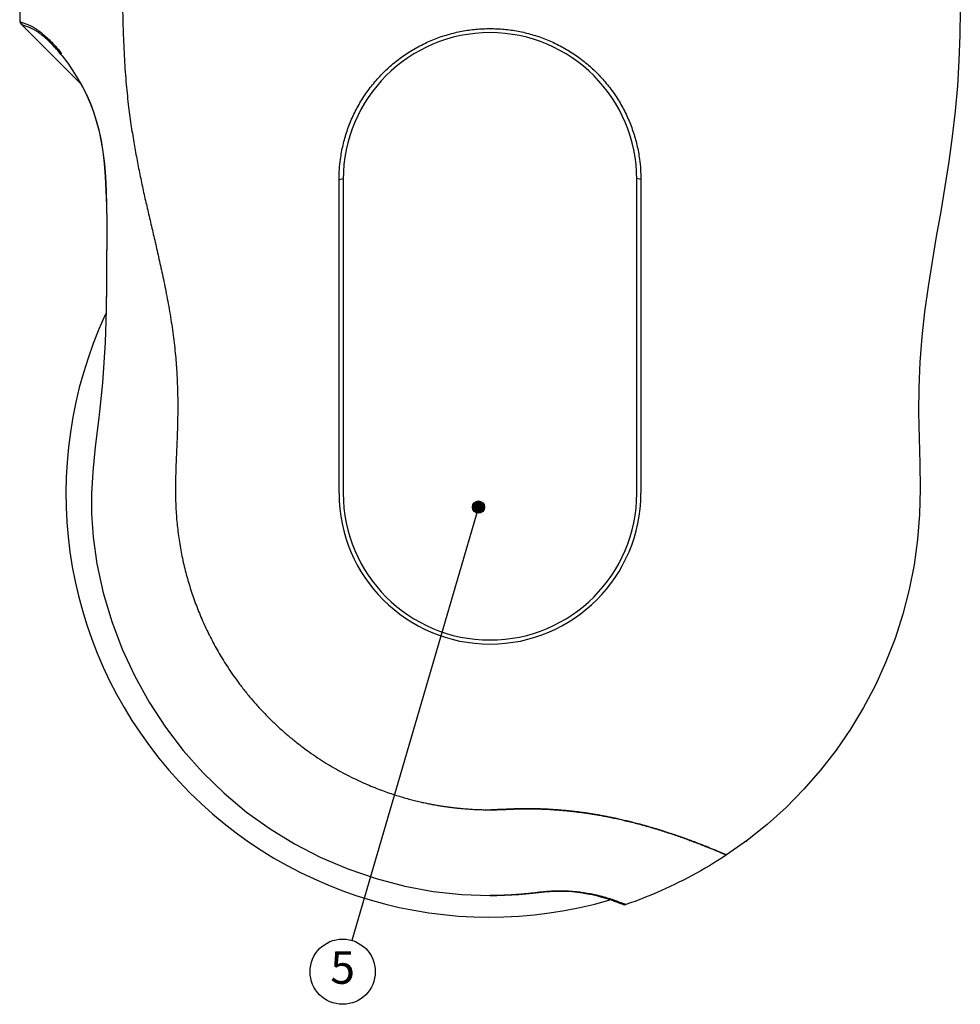
# Model space of a CAD drawing. Units: inches. Extents: x 0 to 839, y 0 to 594.
# Drawn here: x 550 to 665, y 165 to 286 of the extents above; entities that cross this region are included whole.
import ezdxf

# ---------------------------------------------------------------- set-up
doc = ezdxf.new("R2010")
doc.units = ezdxf.units.IN
doc.layers.add('1', color=7, linetype='Continuous')
doc.styles.add('CONVERTER_11', font='txt.shx', dxfattribs={"width": 0.72})
doc.dimstyles.get("Standard").update_dxf_attribs({"dimtxt": 0.18, "dimasz": 0.18, "dimexe": 0.18, "dimexo": 0.0625, "dimgap": 0.09, "dimtad": 0, "dimtih": 1, "dimtoh": 1, "dimdec": 4, "dimzin": 0, "dimdsep": 46, "dimtxsty": 'Standard', "dimcen": 0.09, "dimadec": 0, "dimazin": 0, "dimtfac": 1, "dimtdec": 4, "dimtofl": 0, "dimtmove": 0, "dimatfit": 3, "dimfxl": 1, "dimtolj": 1, "dimtzin": 0, "dimarcsym": 0})

# ---------------------------------------------------------------- blocks, each defined once
blk = doc.blocks.new('maru', base_point=(278.56, 164.92))
at = {"layer": '1'}
h = blk.add_hatch(color=2, dxfattribs=at)
edge = h.paths.add_edge_path()
edge.add_arc((606.19, 225.92), 0.75, 0, 360)
at = {"layer": '1', "color": 2}
blk.add_circle((606.19, 225.92), 0.75, dxfattribs=at)
at = {"layer": '1', "color": 3, "linetype": 'Continuous'}
blk.add_circle((589.53, 168.92), 4, dxfattribs=at)
at = {"layer": '1', "color": 3, "insert": (589.53, 168.92), "char_height": 4, "attachment_point": 5, "line_spacing_factor": 0.681818, "style": 'CONVERTER_11'}
blk.add_mtext('5', dxfattribs=at)
at = {"layer": '1', "color": 2, "linetype": 'Continuous', "has_arrowhead": 0}
blk.add_leader([(606.19, 225.92), (590.65, 172.75)], dimstyle='Standard', dxfattribs=at)
blk = doc.blocks.new('TOP__2', base_point=(775.8692, 593.4912))
at = {"color": 7, "linetype": 'Continuous'}
for p, q in [((549.924, 286.6976), (549.9453, 285.4996)), ((665.2592, 286.8959), (665.1935, 283.7855)), ((549.9452, 285.5073), (549.9507, 285.4427)), ((549.9507, 285.4427), (549.965, 285.3775)), ((549.965, 285.3775), (549.9861, 285.3191)), ((549.9861, 285.3191), (550.0102, 285.2706)), ((550.0102, 285.2706), (550.031, 285.2371)), ((550.031, 285.2371), (550.0859, 285.1696)), ((550.0859, 285.1696), (550.0981, 285.1569)), ((550.0903, 285.1653), (550.1011, 285.1542)), ((550.1011, 285.1542), (550.1077, 285.1475)), ((550.1038, 285.1514), (550.4867, 284.7684)), ((550.1038, 285.1513), (550.1077, 285.1475)), ((550.4867, 284.7684), (550.9182, 284.3368)), ((550.9182, 284.3368), (551.344, 283.911)), ((551.344, 283.911), (551.7642, 283.4907)), ((551.7642, 283.4907), (552.1787, 283.0761)), ((552.1787, 283.0761), (552.5876, 282.667)), ((552.5876, 282.667), (552.9911, 282.2634)), ((665.1935, 283.7855), (665.0775, 280.6767)), ((552.9911, 282.2634), (553.3891, 281.8653)), ((553.3891, 281.8653), (554.1691, 281.0849)), ((554.9861, 281.4327), (555.0428, 281.3629)), ((554.987, 281.4317), (555.1135, 281.275)), ((554.1691, 281.0849), (554.5511, 280.7027)), ((554.5511, 280.7027), (554.9295, 280.324)), ((554.928, 280.3255), (555.668, 279.585)), ((555.1135, 281.275), (555.8074, 280.3633)), ((555.8074, 280.3633), (556.457, 279.4251)), ((665.0775, 280.6767), (664.8957, 277.5709)), ((555.6666, 279.5864), (556.0298, 279.2228)), ((556.0285, 279.2242), (556.3868, 278.8655)), ((556.457, 279.4251), (557.0635, 278.4616)), ((556.3855, 278.8668), (557.0861, 278.1654)), ((557.0635, 278.4616), (557.6225, 277.4739)), ((557.085, 278.1665), (557.4209, 277.8302)), ((557.42, 277.8311), (557.6345, 277.451)), ((557.6225, 277.4739), (558.1287, 276.4644)), ((557.6345, 277.451), (558.1423, 276.4359)), ((664.8957, 277.5709), (664.6327, 274.4711)), ((558.1287, 276.4644), (558.5754, 275.4414)), ((558.1423, 276.4359), (558.5885, 275.409)), ((558.5754, 275.4414), (558.9611, 274.4069)), ((558.5885, 275.409), (558.9721, 274.3748)), ((558.9611, 274.4069), (559.3021, 273.3322)), ((558.9721, 274.3748), (559.3109, 273.3019)), ((664.6327, 274.4711), (664.281, 271.3801)), ((559.3021, 273.3322), (559.6122, 272.1715)), ((559.3109, 273.3019), (559.6199, 272.1401)), ((559.6122, 272.1715), (559.8896, 270.9004)), ((559.6199, 272.1401), (559.8964, 270.865)), ((559.8896, 270.9004), (560.1209, 269.5226)), ((559.8964, 270.865), (560.1265, 269.483)), ((664.281, 271.3801), (663.8583, 268.2978)), ((560.1209, 269.5226), (560.2985, 268.0426)), ((560.1265, 269.483), (560.3027, 267.9993)), ((663.8583, 268.2978), (663.3804, 265.2238)), ((560.2985, 268.0426), (560.4216, 266.458)), ((560.3027, 267.9993), (560.4244, 266.4111)), ((560.4216, 266.458), (560.5038, 264.758)), ((560.4244, 266.4111), (560.5057, 264.7065)), ((589.0901, 266.1065), (589.5905, 266.2169)), ((589.0901, 227.6065), (589.0901, 266.1065)), ((589.5901, 266.1065), (589.5901, 227.6065)), ((626.0901, 266.1065), (625.5898, 266.2169)), ((625.5901, 227.6065), (625.5901, 266.1065)), ((626.0901, 266.1065), (626.0901, 227.6065)), ((560.5038, 264.758), (560.5617, 262.9219)), ((560.5057, 264.7065), (560.5631, 262.865)), ((663.3804, 265.2238), (662.8561, 262.1574)), ((560.5617, 262.9219), (560.5934, 260.9232)), ((560.5631, 262.865), (560.5939, 260.8598)), ((662.8561, 262.1574), (662.3151, 259.0939)), ((560.5934, 260.9232), (560.5957, 258.7217)), ((560.5939, 260.8598), (560.5954, 258.6502)), ((560.5954, 258.6502), (560.5734, 256.1739)), ((560.5957, 258.7217), (560.5743, 256.2562)), ((662.3151, 259.0939), (661.7909, 256.0275)), ((560.5734, 256.1739), (560.5484, 253.3332)), ((560.5743, 256.2562), (560.5491, 253.4303)), ((661.7909, 256.0275), (661.3019, 252.9552)), ((560.5484, 253.3332), (560.5133, 249.9933)), ((560.5491, 253.4303), (560.5152, 250.1112)), ((661.3019, 252.9552), (660.8725, 249.874)), ((560.5152, 250.1112), (560.4006, 246.1189)), ((560.5133, 249.9933), (560.4969, 249.439)), ((660.8725, 249.874), (660.532, 246.7815)), ((660.532, 246.7815), (660.2964, 243.6793)), ((560.4006, 246.1189), (560.0684, 241.1648)), ((660.2964, 243.6793), (660.1706, 240.5707)), ((560.0684, 241.1648), (559.6228, 236.8686)), ((660.1706, 240.5707), (660.1477, 237.4598)), ((559.6228, 236.8686), (559.1958, 233.2992)), ((660.1477, 237.4598), (660.2052, 234.3493)), ((660.2052, 234.3493), (660.2994, 231.2399)), ((559.1958, 233.2992), (558.8717, 230.2364)), ((660.2994, 231.2399), (660.3481, 228.1289)), ((558.8717, 230.2364), (558.7084, 227.5382)), ((558.7084, 227.5382), (558.7121, 225.0632)), ((660.3481, 228.1289), (660.276, 225.0185)), ((558.7121, 225.0632), (558.9167, 222.2291)), ((660.276, 225.0185), (660.0299, 221.9169)), ((558.9167, 222.2291), (559.3918, 218.9515)), ((660.0299, 221.9169), (659.6003, 218.8349)), ((559.3918, 218.9515), (560.1647, 215.4061)), ((659.6003, 218.8349), (658.9927, 215.7832)), ((560.1647, 215.4061), (561.2036, 211.8882)), ((658.9927, 215.7832), (658.2109, 212.7714)), ((658.2109, 212.7714), (657.2574, 209.8094)), ((561.2036, 211.8882), (562.491, 208.4698)), ((657.2574, 209.8094), (656.1342, 206.9074)), ((562.491, 208.4698), (564.0237, 205.1576)), ((656.1342, 206.9074), (654.8451, 204.0751)), ((564.0237, 205.1576), (565.794, 201.9659)), ((654.8451, 204.0751), (653.3947, 201.3219)), ((565.794, 201.9659), (567.7849, 198.9245)), ((653.3947, 201.3219), (651.7871, 198.6574)), ((567.7849, 198.9245), (569.984, 196.0489)), ((651.7871, 198.6574), (650.0269, 196.0911)), ((569.984, 196.0489), (572.3833, 193.3477)), ((650.0269, 196.0911), (648.119, 193.6314)), ((572.3833, 193.3477), (574.9809, 190.823)), ((648.119, 193.6314), (646.0704, 191.2873)), ((646.0704, 191.2873), (643.8905, 189.068)), ((574.9809, 190.823), (577.7424, 188.5062)), ((577.7424, 188.5062), (580.6178, 186.434)), ((643.8905, 189.068), (641.5849, 186.9821)), ((580.6178, 186.434), (583.6058, 184.6009)), ((641.5849, 186.9821), (639.1515, 185.036)), ((639.1515, 185.036), (636.5901, 183.2363)), ((583.6058, 184.6009), (586.7761, 182.9675)), ((586.7761, 182.9675), (590.1423, 181.5342)), ((635.5352, 182.5593), (635.0145, 182.2376)), ((636.0527, 182.8871), (635.5352, 182.5593)), ((636.6064, 183.247), (636.0527, 182.8871)), ((590.1423, 181.5342), (593.6201, 180.3436)), ((633.4354, 181.3093), (632.9044, 181.0123)), ((633.9643, 181.6125), (633.4354, 181.3093)), ((634.4907, 181.922), (633.9643, 181.6125)), ((635.0145, 182.2376), (634.4907, 181.922)), ((593.6201, 180.3436), (597.1345, 179.4203)), ((631.3016, 180.16), (630.7651, 179.8888)), ((631.8372, 180.4376), (631.3016, 180.16)), ((632.3716, 180.7218), (631.8372, 180.4376)), ((632.9044, 181.0123), (632.3716, 180.7218)), ((597.1345, 179.4203), (600.6381, 178.7701)), ((600.6381, 178.7701), (604.1445, 178.3847)), ((614.275, 178.7171), (614.9461, 178.7698)), ((614.9461, 178.7698), (615.604, 178.7984)), ((615.604, 178.7984), (616.2835, 178.8039)), ((616.2835, 178.8039), (616.9793, 178.7838)), ((616.9793, 178.7838), (617.6647, 178.7386)), ((628.6131, 178.8711), (628.0732, 178.6334)), ((629.152, 179.1155), (628.6131, 178.8711)), ((629.6902, 179.3666), (629.152, 179.1155)), ((630.2279, 179.6244), (629.6902, 179.3666)), ((630.7651, 179.8888), (630.2279, 179.6244)), ((604.1445, 178.3847), (607.5901, 178.2598)), ((607.5901, 178.2598), (608.4471, 178.2675)), ((608.4471, 178.2675), (609.3697, 178.2931)), ((609.3697, 178.2931), (610.2711, 178.3354)), ((610.2711, 178.3354), (611.1458, 178.3928)), ((611.1458, 178.3928), (611.9878, 178.4634)), ((611.9878, 178.4634), (612.7932, 178.545)), ((612.7932, 178.545), (613.5584, 178.6355)), ((613.5584, 178.6355), (614.275, 178.7171)), ((617.6647, 178.7386), (618.3251, 178.671)), ((618.3251, 178.671), (618.9557, 178.5844)), ((618.9557, 178.5844), (619.5535, 178.4823)), ((619.5535, 178.4823), (620.1175, 178.3682)), ((620.1175, 178.3682), (620.6495, 178.2449)), ((620.6495, 178.2449), (621.1511, 178.1146)), ((621.1511, 178.1146), (621.6227, 177.98)), ((621.6227, 177.98), (622.06, 177.8448)), ((622.06, 177.8448), (622.4578, 177.7132)), ((622.2619, 177.778), (622.4587, 177.7129)), ((622.4578, 177.7132), (622.813, 177.5888)), ((622.8124, 177.5891), (623.1222, 177.4754)), ((622.813, 177.5888), (623.1227, 177.4752)), ((625.9, 177.75), (625.3522, 177.546)), ((626.4457, 177.9607), (625.9, 177.75)), ((626.9897, 178.1782), (626.4457, 177.9607)), ((627.5321, 178.4024), (626.9897, 178.1782)), ((628.0732, 178.6334), (627.5321, 178.4024)), ((623.1222, 177.4754), (623.3862, 177.3749)), ((623.3859, 177.375), (623.6004, 177.2908)), ((623.3862, 177.3749), (623.6006, 177.2907)), ((623.6004, 177.2908), (623.7616, 177.2261)), ((623.6006, 177.2907), (623.7617, 177.2261)), ((623.7616, 177.2261), (623.8639, 177.1845)), ((623.7617, 177.2261), (623.7893, 177.2149)), ((623.8639, 177.1845), (623.8995, 177.1698)), ((623.8995, 177.1698), (623.9923, 177.1417)), ((623.9923, 177.1417), (624.0888, 177.1321)), ((624.0888, 177.1321), (624.1854, 177.1412)), ((624.1854, 177.1412), (624.2502, 177.1584)), ((624.8023, 177.3488), (624.2569, 177.1606)), ((625.3522, 177.546), (624.8023, 177.3488))]:
    blk.add_line(p, q, dxfattribs=at)
at = {"color": 9, "linetype": 'Continuous'}
blk.add_line((607.5901, 178.2978), (607.5901, 178.2598), dxfattribs=at)
at = {"color": 7, "linetype": 'Continuous'}
for centre, radius, start, end in [((607.5901, 266.1065), 18, 0, 180), ((607.5901, 227.6065), 52, 155.128237, -73.591301), ((607.5901, 227.6065), 18.5, 180, 0), ((607.5901, 227.6065), 18, 180, 0)]:
    blk.add_arc(centre, radius, start, end, dxfattribs=at)
for points, knots in [([(562.5014, 289.6065), (562.5107, 288.7115), (562.5293, 286.9215), (562.591, 284.5681), (562.6684, 282.5463), (562.7535, 280.8993), (562.8585, 279.2966), (562.9799, 277.795), (563.1193, 276.3517), (563.2702, 275.026), (563.4337, 273.7616), (563.6016, 272.6026), (563.777, 271.4901), (563.9526, 270.4463), (564.1337, 269.427), (564.3177, 268.4367), (564.5083, 267.4527), (564.7055, 266.4735), (564.9101, 265.4941), (565.1223, 264.5147), (565.3406, 263.5366), (565.5641, 262.5599), (565.7908, 261.5844), (566.0198, 260.6065), (566.2497, 259.6257), (566.4811, 258.6308), (566.7126, 257.6245), (566.948, 256.5856), (567.1839, 255.5247), (567.4256, 254.4123), (567.6659, 253.269), (567.9079, 252.0685), (568.1412, 250.8393), (568.3634, 249.5709), (568.567, 248.2891), (568.7465, 247.0104), (568.9003, 245.7454), (569.0235, 244.5381), (569.121, 243.3728), (569.1921, 242.2925), (569.2436, 241.2539), (569.2773, 240.2776), (569.297, 239.3214), (569.3037, 238.3878), (569.2994, 237.4567), (569.2853, 236.526), (569.2624, 235.5933), (569.2312, 234.6589), (569.1946, 233.7251), (569.1542, 232.791), (569.1139, 231.8563), (569.0769, 230.9175), (569.0468, 229.975), (569.0271, 229.0237), (569.0206, 228.067), (569.0303, 227.0988), (569.0589, 226.1247), (569.1103, 225.1378), (569.1862, 224.1453), (569.2908, 223.1425), (569.4226, 222.1373), (569.5821, 221.1299), (569.7682, 220.1265), (569.9801, 219.1303), (570.2172, 218.1426), (570.4784, 217.166), (570.7639, 216.1987), (571.0731, 215.2412), (571.4065, 214.2921), (571.7641, 213.3509), (572.146, 212.4181), (572.5508, 211.4973), (572.9776, 210.5899), (573.4245, 209.6996), (573.8923, 208.8239), (574.3869, 207.9518), (574.9109, 207.081), (575.4869, 206.1784), (576.1109, 205.2581), (576.8184, 204.2781), (577.5906, 203.2766), (578.4503, 202.2363), (579.3652, 201.2049), (580.3305, 200.193), (581.3249, 199.2227), (582.3316, 198.3084), (583.354, 197.4429), (584.3752, 196.6367), (585.4079, 195.8762), (586.4363, 195.1697), (587.4729, 194.5057), (588.4995, 193.893), (589.528, 193.3214), (590.5358, 192.8005), (591.5375, 192.3192), (592.5062, 191.8871), (593.4609, 191.4922), (594.3694, 191.1439), (595.2554, 190.8294), (596.0842, 190.5571), (596.8853, 190.3136), (597.6264, 190.1053), (598.3403, 189.9197), (598.9996, 189.7612), (599.6348, 189.6201), (600.2232, 189.4995), (600.7911, 189.3922), (601.3209, 189.3001), (601.8343, 189.2182), (602.3184, 189.1474), (602.7905, 189.0845), (603.2408, 189.0301), (603.6819, 188.9821), (604.1031, 188.941), (604.5142, 188.9055), (604.9021, 188.8762), (605.2773, 188.8515), (605.6269, 188.8319), (605.9639, 188.8161), (606.2791, 188.804), (606.5852, 188.7947), (606.878, 188.7881), (607.1665, 188.7838), (607.4501, 188.7817), (607.7332, 188.7817), (608.0162, 188.7839), (608.2996, 188.7881), (608.5833, 188.7944), (608.8668, 188.8028), (609.1499, 188.8136), (609.4328, 188.8261), (609.7156, 188.8405), (609.9985, 188.8546), (610.2819, 188.8663), (610.5655, 188.8764), (610.8492, 188.885), (611.1327, 188.892), (611.4151, 188.8974), (611.6965, 188.9011), (611.9774, 188.9033), (612.2588, 188.9039), (612.5455, 188.9028), (612.8372, 188.9001), (613.1437, 188.8954), (613.4601, 188.8886), (613.7987, 188.879), (614.1495, 188.8667), (614.5239, 188.8509), (614.9095, 188.8316), (615.3172, 188.808), (615.7358, 188.7803), (616.1785, 188.7471), (616.6346, 188.7089), (617.121, 188.6636), (617.6241, 188.6118), (618.1621, 188.5508), (618.7178, 188.4818), (619.3042, 188.4024), (619.9029, 188.3143), (620.5236, 188.2156), (621.1531, 188.1077), (621.805, 187.988), (622.4692, 187.8577), (623.1629, 187.7125), (623.8721, 187.5547), (624.6152, 187.3793), (625.3745, 187.1895), (626.1613, 186.9815), (626.9567, 186.76), (627.7564, 186.5258), (628.5486, 186.2827), (629.3183, 186.036), (630.0701, 185.7853), (630.7857, 185.5381), (631.4802, 185.2901), (632.1309, 185.0508), (632.7566, 184.8143), (633.3302, 184.5922), (633.8747, 184.3768), (634.36, 184.181), (634.8136, 183.9949), (635.2031, 183.8325), (635.5592, 183.6821), (635.8473, 183.5591), (636.1002, 183.4502), (636.2908, 183.3673), (636.4541, 183.296), (636.5448, 183.2562), (636.5901, 183.2363)], [0, 0, 0, 0, 2.68511613, 5.37020697, 7.06247489, 8.75477398, 10.31774062, 11.8807314, 13.27409106, 14.66744862, 15.88320229, 17.09892577, 18.18045415, 19.26196106, 20.27416332, 21.28636026, 22.28362981, 23.28089914, 24.28300754, 25.28511256, 26.28732671, 27.28953356, 28.29080289, 29.29206906, 30.30248998, 31.31291242, 32.35656648, 33.40022309, 34.50856976, 35.61692306, 36.8151943, 38.0134917, 39.29092574, 40.56840401, 41.87637407, 43.18437648, 44.44187253, 45.6993646, 46.82466372, 47.9499362, 48.9470742, 49.94419632, 50.88030556, 51.81640235, 52.74495913, 53.67350465, 54.60869024, 55.54386364, 56.47817535, 57.41247745, 58.34866184, 59.28485951, 60.23119542, 61.17756394, 62.1393287, 63.10113841, 64.0819916, 65.06290487, 66.06544806, 67.06801858, 68.08719757, 69.10636773, 70.12741391, 71.14845414, 72.16148989, 73.17452008, 74.18073435, 75.1869456, 76.19265422, 77.19836437, 78.20716932, 79.21597736, 80.21561537, 81.21524824, 82.20434638, 83.19344442, 84.22300018, 85.2525834, 86.40534084, 87.55817048, 88.87832792, 90.19858521, 91.60600862, 93.01344035, 94.39327303, 95.77307063, 97.09223248, 98.41136045, 99.67531861, 100.93925205, 102.15357817, 103.36787965, 104.52538626, 105.68286391, 106.77088129, 107.85886892, 108.86446368, 109.87002817, 110.77747172, 111.68488563, 112.48691715, 113.288926, 113.99432991, 114.69971872, 115.32295433, 115.94618001, 116.50157978, 117.05697317, 117.55911976, 118.06126237, 118.52466907, 118.98807344, 119.4218704, 119.85566556, 120.25772964, 120.65979173, 121.02273301, 121.38567235, 121.71018515, 122.03469669, 122.33191648, 122.62913565, 122.91330301, 123.19747023, 123.47999154, 123.7625128, 124.04645325, 124.33039418, 124.61383761, 124.89727988, 125.18027645, 125.46327147, 125.74671341, 126.03015673, 126.31416406, 126.59817048, 126.88153551, 127.16490078, 127.44536911, 127.72583732, 128.00766368, 128.28949017, 128.58608062, 128.88267148, 129.20908765, 129.53550461, 129.89887121, 130.26223876, 130.65967172, 131.05710562, 131.48752507, 131.9179457, 132.38917621, 132.8604086, 133.38340777, 133.90640954, 134.48485752, 135.06330827, 135.68172043, 136.30013352, 136.94887328, 137.59761435, 138.28846343, 138.97931468, 139.72367566, 140.4680391, 141.26983623, 142.07163514, 142.90936748, 143.74709729, 144.57119682, 145.39528937, 146.17194556, 146.94859567, 147.66642388, 148.38424743, 149.02869834, 149.67314525, 150.22930788, 150.78546815, 151.24293835, 151.70040674, 152.0514745, 152.40254145, 152.64005844, 152.87757495, 153.02611254, 153.17464997, 153.17464997, 153.17464997, 153.17464997]), ([(550.1011, 285.1542), (550.0997, 285.1556), (550.0968, 285.1584), (550.0941, 285.1614), (550.0928, 285.1629)], [0, 0, 0, 0, 0.0060322422, 0.0120625442, 0.0120625442, 0.0120625442, 0.0120625442]), ([(589.0901, 266.1065), (589.0982, 266.5213), (589.1142, 267.3507), (589.2319, 268.4688), (589.3891, 269.4587), (589.5702, 270.3244), (589.7928, 271.183), (590.0579, 272.0341), (590.3643, 272.8731), (590.7122, 273.6994), (591.1003, 274.5093), (591.5287, 275.3017), (591.9956, 276.0731), (592.4997, 276.821), (593.0392, 277.5429), (593.6118, 278.236), (594.2162, 278.8994), (594.8502, 279.5307), (595.5129, 280.1299), (596.2019, 280.6949), (596.9161, 281.2254), (597.6528, 281.7194), (598.411, 282.1767), (599.1873, 282.5959), (599.9813, 282.9771), (600.7896, 283.3187), (601.6119, 283.6212), (602.445, 283.8838), (603.2883, 284.1065), (604.139, 284.2887), (604.9965, 284.4306), (605.8584, 284.5321), (606.7236, 284.593), (607.5902, 284.6133), (608.4568, 284.593), (609.3219, 284.5321), (610.1838, 284.4306), (611.0413, 284.2887), (611.8921, 284.1065), (612.7354, 283.8837), (613.5685, 283.6212), (614.3907, 283.3187), (615.199, 282.9771), (615.9929, 282.596), (616.7692, 282.1768), (617.5273, 281.7194), (618.2641, 281.2255), (618.9783, 280.695), (619.6673, 280.1299), (620.33, 279.5307), (620.964, 278.8994), (621.5685, 278.236), (622.141, 277.5429), (622.6805, 276.821), (623.1847, 276.073), (623.6516, 275.3016), (624.0799, 274.5093), (624.4681, 273.6994), (624.816, 272.8731), (625.1223, 272.0341), (625.3874, 271.183), (625.6101, 270.3244), (625.7912, 269.4588), (625.9483, 268.4689), (626.066, 267.3507), (626.0821, 266.5213), (626.0901, 266.1065)], [0, 0, 0, 0, 1.24412035, 2.48760801, 3.3690211, 4.2503574, 5.13968294, 6.02903107, 6.92360535, 7.81818167, 8.71757486, 9.61697536, 10.51930372, 11.42163177, 12.32179634, 13.22195645, 14.11749864, 15.01303425, 15.9049671, 16.79689779, 17.68503855, 18.57317306, 19.4567332, 20.34028878, 21.21902951, 22.09776408, 22.97214885, 23.84652969, 24.71715876, 25.58778379, 26.45575375, 27.32372128, 28.19024016, 29.05675879, 29.92327335, 30.78978811, 31.65776893, 32.52575226, 33.39641606, 34.26708387, 35.14142039, 36.01576067, 36.89439854, 37.77304263, 38.65659715, 39.54015636, 40.42830966, 41.31646911, 42.20838481, 43.10030267, 43.99586308, 44.89143014, 45.79163997, 46.69185426, 47.59418921, 48.49652438, 49.39588643, 50.29524117, 51.18979371, 52.08434427, 52.97370601, 53.86304519, 54.74436028, 55.62575205, 56.86927394, 58.11342887, 58.11342887, 58.11342887, 58.11342887]), ([(607.5901, 188.7818), (607.651, 188.7819), (607.7728, 188.7821), (607.9352, 188.7833), (608.0773, 188.7849), (608.1991, 188.7866), (608.3209, 188.7888), (608.4426, 188.7913), (608.5644, 188.7942), (608.6861, 188.7975), (608.8079, 188.8012), (608.9298, 188.8053), (609.0517, 188.8098), (609.1735, 188.8147), (609.2952, 188.8199), (609.4169, 188.8256), (609.5386, 188.8317), (609.6618, 188.838), (609.7865, 188.8444), (609.9166, 188.8505), (610.0507, 188.8565), (610.1942, 188.8625), (610.3434, 188.8683), (610.5043, 188.874), (610.6715, 188.8794), (610.8513, 188.8846), (611.0374, 188.8892), (611.2367, 188.8934), (611.4427, 188.8969), (611.6626, 188.8997), (611.89, 188.9015), (612.1327, 188.9023), (612.3836, 188.9018), (612.6514, 188.8999), (612.9281, 188.8963), (613.2238, 188.8908), (613.5296, 188.8832), (613.8574, 188.873), (614.1969, 188.8601), (614.5612, 188.8436), (614.9385, 188.8237), (615.3423, 188.7991), (615.7593, 188.7703), (616.2024, 188.7358), (616.6581, 188.6962), (617.1388, 188.6499), (617.6316, 188.5976), (618.1502, 188.5373), (618.6821, 188.4699), (619.2437, 188.3927), (619.8209, 188.3069), (620.432, 188.2089), (621.0603, 188.1006), (621.7245, 187.9779), (622.406, 187.8433), (623.1216, 187.6925), (623.8521, 187.5287), (624.6092, 187.3486), (625.3758, 187.1556), (626.1557, 186.9486), (626.9369, 186.7305), (627.713, 186.5034), (628.4801, 186.269), (629.2237, 186.0323), (629.9505, 185.7923), (630.6425, 185.5562), (631.3144, 185.3199), (631.9453, 185.0917), (632.5534, 184.8661), (633.1149, 184.6531), (633.651, 184.4454), (634.1342, 184.2549), (634.5885, 184.0728), (634.9852, 183.9114), (635.355, 183.7588), (635.662, 183.6308), (635.9304, 183.518), (636.1265, 183.435), (636.3429, 183.3425), (636.4157, 183.3113), (636.6008, 183.2317), (636.5492, 183.2538), (636.5146, 183.2687), (636.4275, 183.3062), (636.3119, 183.3557), (636.1289, 183.4339), (635.9142, 183.5249), (635.6357, 183.6419), (635.326, 183.7708), (634.9554, 183.9235), (634.5547, 184.0864), (634.0966, 184.2698), (633.6105, 184.4612), (633.0717, 184.6696), (632.507, 184.8836), (631.8947, 185.1102), (631.2591, 185.3396), (630.5846, 185.5762), (629.8925, 185.8117), (629.1766, 186.0475), (628.452, 186.2776), (627.7219, 186.5005), (626.9925, 186.7143), (626.275, 186.9156), (625.5662, 187.1057), (624.8815, 187.2808), (624.2101, 187.4444), (623.5679, 187.5931), (622.9402, 187.7312), (622.3427, 187.8557), (621.7594, 187.9708), (621.2054, 188.0741), (620.6655, 188.1692), (620.1539, 188.254), (619.6558, 188.3317), (619.1845, 188.4008), (618.7256, 188.4638), (618.2905, 188.5198), (617.8662, 188.5707), (617.4624, 188.6158), (617.0681, 188.6567), (616.6927, 188.6928), (616.3265, 188.7252), (615.9789, 188.7535), (615.6407, 188.7786), (615.3211, 188.8003), (615.0109, 188.8193), (614.7191, 188.8354), (614.4362, 188.8493), (614.1709, 188.8609), (613.914, 188.8708), (613.6734, 188.8788), (613.4404, 188.8855), (613.2223, 188.8907), (613.0111, 188.8948), (612.8131, 188.8978), (612.6214, 188.9), (612.4416, 188.9014), (612.2675, 188.902), (612.1041, 188.9021), (611.9458, 188.9017), (611.7971, 188.9008), (611.653, 188.8995), (611.5173, 188.8979), (611.3855, 188.8959), (611.2611, 188.8938), (611.14, 188.8914), (611.0254, 188.8889), (610.9139, 188.8862), (610.8084, 188.8833), (610.7061, 188.8804), (610.6098, 188.8774), (610.5166, 188.8744), (610.4296, 188.8714), (610.3457, 188.8683), (610.2678, 188.8654), (610.1929, 188.8624), (610.1232, 188.8595), (610.0558, 188.8567), (609.992, 188.8539), (609.9296, 188.8511), (609.8689, 188.8483), (609.8085, 188.8454), (609.7485, 188.8425), (609.6884, 188.8395), (609.6285, 188.8364), (609.5686, 188.8332), (609.5089, 188.8302), (609.4493, 188.8272), (609.3901, 188.8244), (609.331, 188.8216), (609.272, 188.819), (609.2129, 188.8164), (609.1525, 188.8139), (609.0912, 188.8114), (609.027, 188.8089), (608.961, 188.8065), (608.8904, 188.804), (608.8172, 188.8016), (608.7381, 188.7991), (608.6558, 188.7967), (608.5665, 188.7943), (608.4735, 188.792), (608.3735, 188.7898), (608.2701, 188.7878), (608.1611, 188.7861), (608.0499, 188.7845), (607.9361, 188.7833), (607.8218, 188.7825), (607.7454, 188.7822), (607.7071, 188.782)], [0, 0, 0, 0, 0.18269846, 0.36539634, 0.48721986, 0.60904332, 0.7308111, 0.85257889, 0.97432624, 1.0960736, 1.21798853, 1.33990345, 1.46190729, 1.58391119, 1.7056703, 1.82742929, 1.9493146, 2.07119982, 2.19754636, 2.32389308, 2.46200198, 2.60011084, 2.75494564, 2.90978057, 3.08324413, 3.2567078, 3.44932051, 3.64193337, 3.85460263, 4.06727208, 4.30194886, 4.53662591, 4.79554746, 5.05446936, 5.34006702, 5.62566515, 5.94176483, 6.25786519, 6.60941071, 6.96095716, 7.35196631, 7.74297667, 8.17447819, 8.60598106, 9.07633633, 9.54669301, 10.05478604, 10.56288056, 11.113012, 11.66314546, 12.26342221, 12.86370143, 13.51989385, 14.17608897, 14.88997148, 15.60385645, 16.36980345, 17.13575132, 17.93851833, 18.74128389, 19.55649215, 20.37169673, 21.16716457, 21.96262707, 22.71291465, 23.46319323, 24.15629494, 24.84941185, 25.47586285, 26.10221708, 26.65107809, 27.20038061, 27.66070511, 28.11905776, 28.48554349, 28.86004536, 29.11984113, 29.35136615, 29.51960981, 29.76221815, 29.81976184, 29.83714558, 29.8939001, 29.95011422, 30.11305635, 30.27652868, 30.54507847, 30.81343067, 31.18244116, 31.55150822, 32.0158609, 32.48020142, 33.03175035, 33.58330417, 34.21328929, 34.84327723, 35.54189959, 36.24052575, 36.98772278, 37.73492422, 38.50165815, 39.26839546, 40.02510703, 40.7818194, 41.50413074, 42.2264416, 42.9019558, 43.57746865, 44.20372627, 44.82998228, 45.40865993, 45.98733599, 46.52041545, 47.05349337, 47.54303102, 48.0325673, 48.48256958, 48.93257072, 49.3486488, 49.76472604, 50.15130344, 50.53788013, 50.89609221, 51.25430364, 51.58399612, 51.91368801, 52.2150766, 52.5164647, 52.79054172, 53.06461834, 53.31318845, 53.56175824, 53.78698877, 54.01221907, 54.21646177, 54.4207043, 54.60616158, 54.79161874, 54.96010449, 55.12859015, 55.28178208, 55.43497393, 55.57459805, 55.71422211, 55.84206003, 55.96989791, 56.08761625, 56.20533455, 56.31383453, 56.42233449, 56.52171421, 56.62109392, 56.71126507, 56.8014362, 56.88229705, 56.96315788, 57.03522091, 57.10728393, 57.17246048, 57.23763702, 57.29873294, 57.35982886, 57.41996523, 57.4801016, 57.54021309, 57.60032456, 57.66018634, 57.72004813, 57.77961535, 57.83918259, 57.89805449, 57.95692638, 58.01633431, 58.07574223, 58.13810013, 58.20045803, 58.26840854, 58.33635906, 58.41222933, 58.48809961, 58.5737439, 58.65938822, 58.7560839, 58.85277962, 58.95956847, 59.06635735, 59.17972666, 59.29309601, 59.40783323, 59.52257033, 59.52257033, 59.52257033, 59.52257033]), ([(636.5819, 183.2398), (636.5791, 183.241), (636.5735, 183.2434), (636.5507, 183.2532), (636.5135, 183.2692), (636.4289, 183.3055), (636.3115, 183.3559), (636.129, 183.4338), (635.9141, 183.5249), (635.6358, 183.6419), (635.326, 183.7708), (634.9554, 183.9235), (634.5547, 184.0864), (634.0966, 184.2698), (633.6105, 184.4612), (633.0717, 184.6696), (632.507, 184.8836), (631.8947, 185.1102), (631.2591, 185.3396), (630.5846, 185.5762), (629.8925, 185.8117), (629.1766, 186.0475), (628.452, 186.2776), (627.7219, 186.5005), (626.9925, 186.7143), (626.275, 186.9156), (625.5662, 187.1057), (624.8815, 187.2808), (624.2101, 187.4444), (623.5679, 187.5931), (622.9402, 187.7312), (622.3427, 187.8557), (621.7594, 187.9708), (621.2054, 188.0741), (620.6655, 188.1692), (620.1539, 188.254), (619.6558, 188.3317), (619.1845, 188.4008), (618.7256, 188.4638), (618.2905, 188.5198), (617.8662, 188.5707), (617.4624, 188.6158), (617.0681, 188.6567), (616.6927, 188.6928), (616.3265, 188.7252), (615.9789, 188.7535), (615.6407, 188.7786), (615.3211, 188.8003), (615.0109, 188.8193), (614.7191, 188.8354), (614.4362, 188.8493), (614.1709, 188.8609), (613.914, 188.8708), (613.6734, 188.8788), (613.4404, 188.8855), (613.2223, 188.8907), (613.0111, 188.8948), (612.8131, 188.8978), (612.6214, 188.9), (612.4416, 188.9014), (612.2675, 188.902), (612.1041, 188.9021), (611.9458, 188.9017), (611.7971, 188.9008), (611.653, 188.8995), (611.5173, 188.8979), (611.3855, 188.8959), (611.2611, 188.8938), (611.14, 188.8914), (611.0254, 188.8889), (610.9139, 188.8862), (610.8084, 188.8833), (610.7061, 188.8804), (610.6098, 188.8774), (610.5166, 188.8744), (610.4296, 188.8714), (610.3457, 188.8683), (610.2678, 188.8654), (610.1929, 188.8624), (610.1232, 188.8595), (610.0558, 188.8567), (609.992, 188.8539), (609.9296, 188.8511), (609.8689, 188.8483), (609.8085, 188.8454), (609.7485, 188.8425), (609.6884, 188.8395), (609.6285, 188.8364), (609.5686, 188.8332), (609.5089, 188.8302), (609.4493, 188.8272), (609.3901, 188.8244), (609.331, 188.8216), (609.272, 188.819), (609.2129, 188.8164), (609.1525, 188.8139), (609.0912, 188.8114), (609.027, 188.8089), (608.961, 188.8065), (608.8904, 188.804), (608.8172, 188.8016), (608.7381, 188.7991), (608.6558, 188.7967), (608.5665, 188.7943), (608.4735, 188.792), (608.3735, 188.7898), (608.2701, 188.7878), (608.1611, 188.7861), (608.0499, 188.7845), (607.9361, 188.7833), (607.8218, 188.7825), (607.7454, 188.7822), (607.7071, 188.782)], [0, 0, 0, 0, 0.0091116, 0.01822321, 0.07446285, 0.1307025, 0.29423961, 0.45777695, 0.7260976, 0.9944186, 1.36349445, 1.73257114, 2.19690771, 2.66124575, 3.21279831, 3.76435271, 4.39433706, 5.02432488, 5.72294739, 6.42157358, 7.16877058, 7.91597201, 8.68270594, 9.44944326, 10.20615482, 10.9628672, 11.68517854, 12.4074894, 13.08300359, 13.75851645, 14.38477407, 15.01103007, 15.58970773, 16.16838379, 16.70146325, 17.23454116, 17.72407881, 18.21361509, 18.66361737, 19.11361851, 19.52969659, 19.94577384, 20.33235123, 20.71892792, 21.07714001, 21.43535144, 21.76504391, 22.0947358, 22.3961244, 22.69751249, 22.97158952, 23.24566614, 23.49423624, 23.74280604, 23.96803657, 24.19326686, 24.39750957, 24.6017521, 24.78720938, 24.97266653, 25.14115229, 25.30963795, 25.46282987, 25.61602173, 25.75564584, 25.89526991, 26.02310783, 26.15094571, 26.26866404, 26.38638235, 26.49488233, 26.60338228, 26.70276201, 26.80214171, 26.89231286, 26.982484, 27.06334485, 27.14420568, 27.21626871, 27.28833173, 27.35350828, 27.41868482, 27.47978074, 27.54087665, 27.60101302, 27.6611494, 27.72126089, 27.78137236, 27.84123413, 27.90109592, 27.96066314, 28.02023039, 28.07910229, 28.13797418, 28.1973821, 28.25679003, 28.31914792, 28.38150582, 28.44945633, 28.51740685, 28.59327712, 28.66914741, 28.7547917, 28.84043602, 28.9371317, 29.03382742, 29.14061626, 29.24740514, 29.36077445, 29.4741438, 29.58888102, 29.70361812, 29.70361812, 29.70361812, 29.70361812])]:
    blk.add_open_spline(points, degree=3, knots=knots, dxfattribs=at)
at = {"color": 9, "linetype": 'Continuous'}
for points, knots in [([(549.9489, 285.5037), (549.9468, 285.5061), (549.9383, 285.5159), (550.0007, 285.4545), (550.0283, 285.4311), (550.1216, 285.3696), (550.2231, 285.3357), (550.3769, 285.2858), (550.5643, 285.2316), (550.8069, 285.1507), (551.0725, 285.0482), (551.377, 284.8999), (551.692, 284.7211), (552.0323, 284.5022), (552.3762, 284.255), (552.738, 283.969), (553.1012, 283.6558), (553.4787, 283.3048), (553.8557, 282.928), (554.2576, 282.4988), (554.6712, 282.0292), (554.9501, 281.6861), (555.0895, 281.5146)], [0, 0, 0, 0, 0.007539, 0.03137314, 0.14058947, 0.2163986, 0.33622061, 0.46958199, 0.69845169, 0.92252188, 1.23636625, 1.55186896, 1.93748627, 2.32248493, 2.76504959, 3.20762407, 3.70556404, 4.20341804, 4.753818, 5.30418825, 5.96733979, 6.63044813, 6.63044813, 6.63044813, 6.63044813]), ([(549.9489, 285.5037), (549.9485, 285.5042), (549.9476, 285.5051), (549.9468, 285.506), (549.9463, 285.5065)], [0, 0, 0, 0, 0.00190898513, 0.00381862881, 0.00381862881, 0.00381862881, 0.00381862881]), ([(550.1077, 285.1475), (550.1028, 285.153), (550.0751, 285.1841), (550.1214, 285.1394), (550.1596, 285.1025)], [0, 0, 0, 0, 0.018851333, 0.106214092, 0.106214092, 0.106214092, 0.106214092]), ([(554.9861, 281.4327), (554.808, 281.6468), (554.4518, 282.0749), (553.9554, 282.6079), (553.5157, 283.0459), (553.152, 283.3825), (552.7888, 283.6929), (552.4417, 283.9654), (552.0972, 284.21), (551.7733, 284.4157), (551.4552, 284.5921), (551.169, 284.7265), (550.9005, 284.8325), (550.6797, 284.8963), (550.4882, 284.9508), (550.3515, 284.9973), (550.242, 285.046), (550.1771, 285.0867), (550.132, 285.1251), (550.109, 285.1431), (550.0801, 285.184), (550.1218, 285.1413), (550.1596, 285.1025)], [0, 0, 0, 0, 0.8353694, 1.67055442, 2.18372551, 2.6969322, 3.15678, 3.61671929, 4.02026971, 4.42391244, 4.76722431, 5.11086627, 5.37181057, 5.6320861, 5.7999247, 5.96911899, 6.06493681, 6.158644, 6.19837095, 6.24100231, 6.24961271, 6.33496544, 6.33496544, 6.33496544, 6.33496544]), ([(607.5901, 178.2978), (607.8099, 178.2987), (608.2496, 178.3005), (608.8184, 178.3128), (609.2967, 178.3279), (609.6718, 178.3429), (610.0343, 178.3602), (610.3732, 178.3789), (610.701, 178.3993), (611.0077, 178.4204), (611.3043, 178.4428), (611.5819, 178.4653), (611.8505, 178.4887), (612.1018, 178.5121), (612.345, 178.5359), (612.5736, 178.5595), (612.7956, 178.5834), (613.0088, 178.6072), (613.2197, 178.6319), (613.4286, 178.6577), (613.6381, 178.6839), (613.847, 178.7095), (614.0549, 178.7336), (614.2644, 178.755), (614.4764, 178.7745), (614.6987, 178.7926), (614.9287, 178.8087), (615.1741, 178.8229), (615.4272, 178.8342), (615.6955, 178.8428), (615.9713, 178.8477), (616.2623, 178.8487), (616.5611, 178.8451), (616.8753, 178.8364), (617.1971, 178.8222), (617.5329, 178.8016), (617.875, 178.7746), (618.2284, 178.7403), (618.5863, 178.6988), (618.9525, 178.6495), (619.3215, 178.5926), (619.6957, 178.5277), (620.0709, 178.4552), (620.4473, 178.375), (620.8225, 178.2878), (621.1945, 178.194), (621.5627, 178.0942), (621.9218, 177.9901), (622.2737, 177.8817), (622.6079, 177.7729), (622.93, 177.6627), (623.2205, 177.559), (623.4904, 177.4589), (623.7115, 177.3742), (623.9037, 177.2988), (624.0376, 177.2451), (624.1419, 177.2028), (624.1973, 177.1802), (624.2333, 177.1654), (624.2444, 177.1607), (624.25, 177.1584)], [0, 0, 0, 0, 0.65944676, 1.31887206, 1.70685781, 2.09484055, 2.44523599, 2.79563074, 3.1130325, 3.43043348, 3.71795038, 4.00546683, 4.26601296, 4.52655874, 4.76279897, 4.99903867, 5.21583606, 5.43263399, 5.6427091, 5.85278287, 6.06434622, 6.27591295, 6.48408493, 6.69225992, 6.90763052, 7.12300091, 7.36116261, 7.59932684, 7.86031702, 8.12130903, 8.40456588, 8.6878255, 8.99440916, 9.30099587, 9.63076056, 9.96052856, 10.31038791, 10.66024987, 11.02570252, 11.39115677, 11.76849152, 12.14582682, 12.53034109, 12.91485418, 13.30043642, 13.68601601, 14.06547972, 14.44493934, 14.80754693, 15.17014927, 15.49938362, 15.82861219, 16.0957304, 16.36284348, 16.53894153, 16.71503711, 16.79573267, 16.87642789, 16.89452325, 16.91261859, 16.91261859, 16.91261859, 16.91261859])]:
    blk.add_open_spline(points, degree=3, knots=knots, dxfattribs=at)
at = {"color": 7, "linetype": 'Continuous'}
for points in [[(550.1039, 285.1514), (550.1034, 285.1518), (550.1025, 285.1528), (550.1016, 285.1537), (550.1011, 285.1542)], [(607.5901, 188.7818), (607.5856, 188.7818), (607.5766, 188.7818), (607.5676, 188.7818), (607.563, 188.7818)], [(638.881, 184.8345), (638.9124, 184.8579), (638.9754, 184.9047), (639.0383, 184.9515), (639.0698, 184.9749)], [(636.6063, 183.247), (636.6036, 183.2452), (636.5982, 183.2416), (636.5928, 183.2381), (636.5901, 183.2363)]]:
    blk.add_open_spline(points, degree=3, dxfattribs=at)
at = {"layer": '1'}
blk.add_blockref('maru', (278.5551, 164.9154), dxfattribs=at)

msp = doc.modelspace()

# ---------------------------------------------------------------- block references
msp.add_blockref('TOP__2', (775.87, 593.49))

doc.saveas('drawing.dxf')
